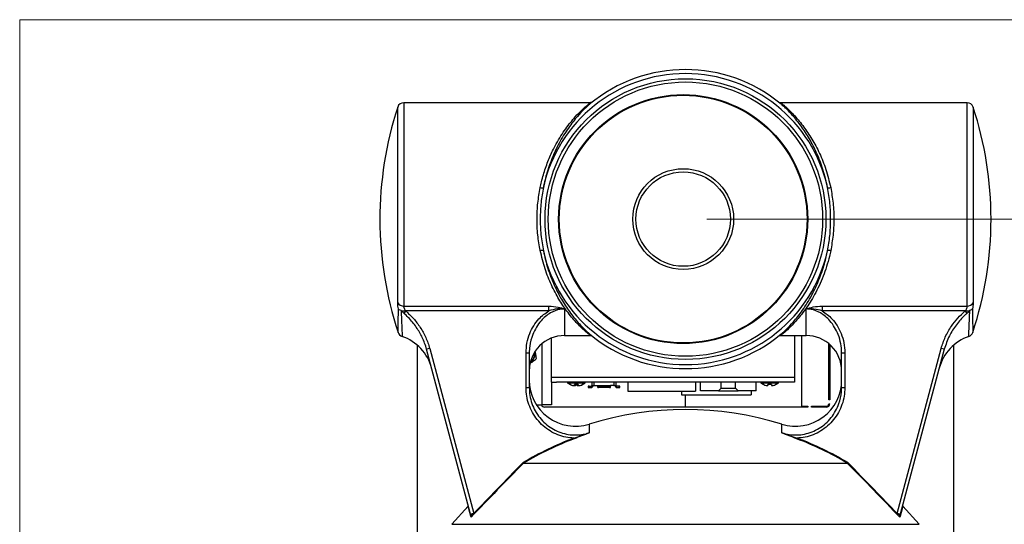
# Model space of a CAD drawing. Units: inches. Extents: x 0.3 to 10.8, y 0.4 to 8.2.
# Drawn here: x 0.3 to 2.6, y 7 to 8.2 of the extents above; entities that cross this region are included whole.
import ezdxf

# ---------------------------------------------------------------- set-up
doc = ezdxf.new("R2010")
doc.units = ezdxf.units.IN
doc.header["$MEASUREMENT"] = 0
doc.styles.add('SLDTEXTSTYLE0', font='TXT', dxfattribs={"width": 0.75})
doc.dimstyles.new('SLDDIMSTYLE0', dxfattribs={"dimtxt": 0.125, "dimasz": 0.13, "dimexe": 0, "dimexo": 0.0625, "dimgap": 0.03125, "dimtad": 0, "dimtih": 1, "dimtoh": 1, "dimdec": 6, "dimlfac": 4, "dimrnd": 1e-09, "dimzin": 12, "dimdsep": 46, "dimtxsty": 'SLDTEXTSTYLE0', "dimsah": 1, "dimcen": 0.09, "dimadec": 0, "dimazin": 3, "dimtfac": 1, "dimtdec": 3, "dimtofl": 0, "dimtmove": 0, "dimatfit": 3, "dimfxl": 1, "dimfrac": 2, "dimtolj": 1, "dimtzin": 12, "dimarcsym": 0})

# ---------------------------------------------------------------- blocks, each defined once
blk = doc.blocks.new('_D')
at = {"color": 7, "linetype": 'Continuous', "lineweight": 0}
for p, q in [((1.9304, 7.7274), (3.5502, 7.7274)), ((3.4252, 7.7274), (3.4252, 7.3081)), ((3.3811, 7.1575), (3.51, 7.1575)), ((3.4252, 6.3188), (3.4252, 6.9812)), ((2.4629, 6.3188), (3.5502, 6.3188))]:
    blk.add_line(p, q, dxfattribs=at)
at = {"color": 7, "linetype": 'Continuous', "lineweight": 18}
for points in [[(3.4252, 7.7274), (3.4052, 7.5974), (3.4452, 7.5974)], [(3.4252, 6.3188), (3.4452, 6.4488), (3.4052, 6.4488)]]:
    blk.add_solid(points, dxfattribs=at)
at = {"color": 7, "linetype": 'Continuous', "lineweight": 18, "char_height": 0.125, "attachment_point": 1, "style": 'SLDTEXTSTYLE0'}
for s, insert in [('5', (3.3994, 7.3076)), ('5', (3.2704, 7.2163)), ('"', (3.5284, 7.2163)), ('8', (3.3994, 7.1423))]:
    blk.add_mtext(s, dxfattribs=dict(at, insert=insert))

msp = doc.modelspace()

# ---------------------------------------------------------------- linework, layer by layer
at = {"color": 7, "linetype": 'Continuous', "lineweight": 18}
for q in [(10.629927, 8.19207317), (0.329927, 0.39207317)]:
    msp.add_line((0.329927, 8.19207317), q, dxfattribs=at)
at = {"color": 8, "linetype": 'Continuous', "lineweight": 25}
for p, q in [((1.21032693, 7.53248747), (1.21032693, 7.9883408)), ((1.22458504, 7.9986818), (1.22458504, 7.52476094)), ((2.53626821, 7.52476094), (2.53626821, 7.9986818)), ((2.55052633, 7.9883408), (2.55052633, 7.53248747)), ((1.54640398, 7.29444893), (1.54640398, 7.43714038)), ((1.62295381, 7.34190446), (1.62283247, 7.33939399)), ((1.62414297, 7.33969248), (1.62432098, 7.34190446)), ((1.62446772, 7.34190446), (1.62429576, 7.33976758)), ((1.63320075, 7.33953689), (1.63321239, 7.33939399)), ((1.63491997, 7.33969248), (1.63491217, 7.33989502)), ((1.6352157, 7.33998055), (1.6352239, 7.33976758)), ((1.66816579, 7.33992826), (1.66816579, 7.34715267)), ((1.71344138, 7.34715267), (1.71344138, 7.33992826)), ((2.05678533, 7.34543503), (2.0566377, 7.34543503)), ((1.65605442, 7.24965561), (1.65605441, 7.22947264)), ((2.10479883, 7.22947264), (2.10479883, 7.24965561)), ((1.33598564, 7.01631313), (1.88042663, 7.01631313)), ((1.88042663, 7.01631313), (2.42486762, 7.01631313))]:
    msp.add_line(p, q, dxfattribs=at)
at = {"color": 7, "linetype": 'Continuous', "lineweight": 25}
for p, q in [((1.65961188, 7.9986818), (1.22458504, 7.9986818)), ((2.53626821, 7.9986818), (2.10139394, 7.9986818)), ((1.22458504, 7.52476094), (1.56188213, 7.52476094)), ((1.56188213, 7.51355333), (1.56188213, 7.52476094)), ((2.19897113, 7.52476094), (2.53626821, 7.52476094)), ((2.19897113, 7.52476094), (2.19897113, 7.51355333)), ((1.21867204, 7.5142566), (1.21828735, 7.51436895)), ((1.21828735, 7.51436895), (1.21867908, 7.50438281)), ((1.22457679, 7.50857137), (1.21867204, 7.5142566)), ((1.22888058, 7.51355333), (1.22457679, 7.50857137)), ((1.22798665, 7.51407139), (1.22888058, 7.51355333)), ((1.56188213, 7.51355333), (1.22888058, 7.51355333)), ((2.53197268, 7.51355333), (2.19897113, 7.51355333)), ((2.53197268, 7.51355333), (2.5328666, 7.51407139)), ((2.53627647, 7.50857137), (2.53197268, 7.51355333)), ((2.54218122, 7.5142566), (2.53627647, 7.50857137)), ((2.5425659, 7.51436895), (2.54218122, 7.5142566)), ((2.54889343, 7.51857605), (2.54893273, 7.51526448)), ((1.59912266, 7.4561818), (1.65945931, 7.4561818)), ((2.10124037, 7.4561818), (2.16173059, 7.4561818)), ((2.13450634, 7.4561818), (2.13450634, 7.35915267)), ((2.15080163, 7.4561818), (2.15080163, 7.29147206)), ((1.25542663, 7.43410128), (1.25542663, 6.96699872)), ((1.56840398, 7.35915267), (1.56840398, 7.4502495)), ((2.21430163, 7.30603456), (2.21430163, 7.43726275)), ((2.21630163, 7.43555467), (2.21630163, 7.30603456)), ((2.50542663, 6.96699872), (2.50542663, 7.43410128)), ((1.28484692, 7.42614169), (1.27760016, 7.42420922)), ((1.38010217, 7.03982667), (1.27760016, 7.42420922)), ((1.28484692, 7.42614169), (1.38734893, 7.04175914)), ((1.50912265, 7.33504585), (1.50912266, 7.41598518)), ((1.50912266, 7.41598518), (1.51662266, 7.41598518)), ((1.51662266, 7.41598518), (1.51662265, 7.33504585)), ((1.5312768, 7.41709703), (1.53054585, 7.41714031)), ((2.24423059, 7.41598518), (2.25173059, 7.41598518)), ((2.24423059, 7.33504585), (2.24423059, 7.41598518)), ((2.25173059, 7.41598518), (2.25173059, 7.33504585)), ((2.37350432, 7.04175914), (2.47600633, 7.42614169)), ((2.4832531, 7.42420922), (2.38075109, 7.03982667)), ((2.4832531, 7.42420922), (2.47600633, 7.42614169)), ((1.52141508, 7.39314694), (1.52086558, 7.3936309)), ((1.56840398, 7.35915267), (2.13450634, 7.35915267)), ((1.56840398, 7.34715267), (1.56840398, 7.35915267)), ((1.56840398, 7.34715267), (1.58040398, 7.34715267)), ((1.56840398, 7.34715267), (1.56840398, 7.29444893)), ((2.12250634, 7.34715267), (1.58040398, 7.34715267)), ((1.64627262, 7.34543503), (1.6066377, 7.34543503)), ((1.61265907, 7.34190446), (1.61208765, 7.34190446)), ((1.61768642, 7.33976758), (1.61799035, 7.33969248)), ((1.61847355, 7.33976758), (1.61880549, 7.33969248)), ((1.62208901, 7.33969248), (1.62216047, 7.33976758)), ((1.62223049, 7.33976758), (1.62215611, 7.33969248)), ((1.62216047, 7.33976758), (1.62234758, 7.34190446)), ((1.6304673, 7.34190446), (1.62232185, 7.34190446)), ((1.62429576, 7.33976758), (1.62414297, 7.33969248)), ((1.62861456, 7.33976758), (1.62876735, 7.33969248)), ((1.63067982, 7.33976758), (1.63075421, 7.33969248)), ((1.63406672, 7.33969248), (1.63439931, 7.33976758)), ((1.63443677, 7.33976758), (1.63410482, 7.33969248)), ((1.6352239, 7.33976758), (1.63491997, 7.33969248)), ((1.64082267, 7.34190446), (1.64021543, 7.34190446)), ((1.65389413, 7.33795976), (1.65389413, 7.335007)), ((1.65404398, 7.33795976), (1.65389413, 7.33795976)), ((1.6544707, 7.33795976), (1.65404398, 7.33795976)), ((1.65510932, 7.33795976), (1.6544707, 7.33795976)), ((1.65586264, 7.33795976), (1.65510932, 7.33795976)), ((1.65586264, 7.335007), (1.65586264, 7.33795976)), ((1.65586264, 7.33795976), (1.66029177, 7.33795976)), ((1.66226028, 7.34715267), (1.66226028, 7.33992826)), ((1.66226028, 7.33992826), (1.66270981, 7.33992826)), ((1.66270981, 7.33992826), (1.66816579, 7.33992826)), ((1.66816579, 7.33992826), (1.6760398, 7.33992826)), ((1.6760398, 7.33992826), (1.70556736, 7.33992826)), ((1.6760398, 7.33917495), (1.6760398, 7.33992826)), ((1.6760398, 7.33795976), (1.6760398, 7.33917495)), ((1.6760398, 7.335007), (1.6760398, 7.33795976)), ((1.67800831, 7.33795976), (1.6760398, 7.33795976)), ((1.67800831, 7.335007), (1.67800831, 7.33795976)), ((1.67800831, 7.33795976), (1.70359886, 7.33795976)), ((1.70359886, 7.33795976), (1.70359886, 7.335007)), ((1.70556736, 7.33795976), (1.70359886, 7.33795976)), ((1.70556736, 7.33992826), (1.70556736, 7.33917495)), ((1.71344138, 7.33992826), (1.70556736, 7.33992826)), ((1.70556736, 7.33917495), (1.70556736, 7.33795976)), ((1.70556736, 7.335007), (1.70556736, 7.33795976)), ((1.71344138, 7.33992826), (1.71889736, 7.33992826)), ((1.71889736, 7.33992826), (1.71934689, 7.33992826)), ((1.71934689, 7.33992826), (1.71934689, 7.34715267)), ((1.72574453, 7.33795976), (1.72131539, 7.33795976)), ((1.72574453, 7.335007), (1.72574453, 7.33795976)), ((1.72649784, 7.33795976), (1.72574453, 7.33795976)), ((1.72756319, 7.33795976), (1.72649784, 7.33795976)), ((1.72771303, 7.33795976), (1.72756319, 7.33795976)), ((1.72771303, 7.335007), (1.72771303, 7.33795976)), ((1.74595516, 7.34715267), (1.74595516, 7.32640267)), ((1.90345516, 7.34715267), (1.90345516, 7.32640267)), ((1.91519532, 7.32762511), (1.91519532, 7.34715267)), ((1.96322681, 7.33372747), (1.96322681, 7.34715267)), ((1.9971835, 7.33372747), (1.9971835, 7.34715267)), ((2.045215, 7.32762511), (2.045215, 7.34715267)), ((2.09642026, 7.34543503), (2.05678533, 7.34543503)), ((2.06223529, 7.34190446), (2.06208765, 7.34190446)), ((2.06280671, 7.34190446), (2.06223529, 7.34190446)), ((2.06862119, 7.33976758), (2.06895313, 7.33969248)), ((2.07223665, 7.33969248), (2.07230811, 7.33976758)), ((2.07237813, 7.33976758), (2.07230375, 7.33969248)), ((2.07230811, 7.33976758), (2.07249522, 7.34190446)), ((2.08061494, 7.34190446), (2.07246949, 7.34190446)), ((2.08082746, 7.33976758), (2.08090184, 7.33969248)), ((2.08421436, 7.33969248), (2.08454694, 7.33976758)), ((2.0845844, 7.33976758), (2.08425246, 7.33969248)), ((2.0909703, 7.34190446), (2.09036307, 7.34190446)), ((2.13450634, 7.34715267), (2.12250634, 7.34715267)), ((2.13450634, 7.35915267), (2.13450634, 7.34715267)), ((1.50912265, 7.33504585), (1.51662265, 7.33504585)), ((1.65389413, 7.335007), (1.65586264, 7.335007)), ((1.65586264, 7.335007), (1.66029177, 7.335007)), ((1.6760398, 7.335007), (1.67800831, 7.335007)), ((1.70359886, 7.335007), (1.67800831, 7.335007)), ((1.70359886, 7.335007), (1.70556736, 7.335007)), ((1.72131539, 7.335007), (1.72574453, 7.335007)), ((1.72574453, 7.335007), (1.72771303, 7.335007)), ((1.74595516, 7.32640267), (1.90345516, 7.32640267)), ((1.87120516, 7.32640267), (1.87120516, 7.31765267)), ((1.87120516, 7.31765267), (2.03370516, 7.31765267)), ((1.88042663, 7.28947206), (1.88042663, 7.31765267)), ((1.95712445, 7.32762511), (1.91519532, 7.32762511)), ((1.95712445, 7.32762511), (1.96322681, 7.33372747)), ((1.95712445, 7.32762511), (2.00328587, 7.32762511)), ((1.96322681, 7.33372747), (1.9971835, 7.33372747)), ((2.00328587, 7.32762511), (1.9971835, 7.33372747)), ((2.045215, 7.32762511), (2.00328587, 7.32762511)), ((2.03370516, 7.32762511), (2.03370516, 7.31765267)), ((2.24423059, 7.33504585), (2.25173059, 7.33504585)), ((1.53351865, 7.29444893), (1.54640398, 7.29444893)), ((1.56840398, 7.29444893), (1.54640398, 7.29444893)), ((2.21630163, 7.30603456), (2.21430163, 7.30603456)), ((2.21430163, 7.29728456), (2.21630163, 7.29728456)), ((2.16544802, 7.28947206), (1.55236413, 7.28947206)), ((2.15080163, 7.29147206), (2.16544802, 7.29147206)), ((2.16544802, 7.29147206), (2.16544802, 7.28947206)), ((2.17419802, 7.29147206), (2.20848913, 7.29147206)), ((2.17419802, 7.28947206), (2.17419802, 7.29147206)), ((2.20848913, 7.28947206), (2.17419802, 7.28947206)), ((1.62081366, 7.21721948), (1.62141373, 7.2156273)), ((2.13943951, 7.21562731), (2.14003959, 7.21721948)), ((1.50355668, 7.15874872), (1.50350847, 7.15876724)), ((1.50355668, 7.15874872), (2.25729657, 7.15874872)), ((2.25734478, 7.15876724), (2.25729657, 7.15874872)), ((1.37415489, 7.05870439), (1.33598564, 7.01631313)), ((1.38734893, 7.04175914), (1.38010217, 7.03982667)), ((1.38088578, 7.03688814), (1.38010217, 7.03982667)), ((1.38734893, 7.04175914), (1.38661054, 7.04027628)), ((2.37424271, 7.04027628), (2.37350432, 7.04175914)), ((2.38075109, 7.03982667), (2.37350432, 7.04175914)), ((2.38075109, 7.03982667), (2.37996748, 7.03688814)), ((2.42486762, 7.01631313), (2.3868242, 7.05856463))]:
    msp.add_line(p, q, dxfattribs=at)
for centre, radius in [((1.88042663, 7.7274318), 0.3270099), ((1.88042663, 7.7274318), 0.31953844), ((1.87513609, 7.7274318), 0.29005619), ((1.87513609, 7.7274318), 0.28849685), ((1.87513609, 7.7274318), 0.11743297), ((1.87513609, 7.7274318), 0.1100338)]:
    msp.add_circle(centre, radius, dxfattribs=at)
for centre, radius, start, end in [((1.88042663, 7.7274318), 0.34841596, 50.17267929, 129.82050793), ((1.88042663, 7.7274318), 0.3390787, 12.5655164, 167.4344836), ((2.00879776, 7.7274318), 0.84001736, 161.90463568, 198.30818126), ((1.22458504, 7.9836818), 0.015, 90, 161.90463568), ((2.53626821, 7.9836818), 0.015, 18.09536432, 90), ((1.7520555, 7.7274318), 0.84001736, 0, 18.09536432), ((1.54533503, 7.80983322), 0.00957188, 250.73612338, 295.59125876), ((2.21551822, 7.80983322), 0.00957188, 244.40874124, 289.26387662), ((1.7520555, 7.7274318), 0.84001736, 341.69115523, 0), ((1.54533503, 7.64503039), 0.00957188, 64.40874124, 109.26387662), ((1.88042663, 7.7274318), 0.3390787, 192.5655164, 347.4344836), ((2.21551822, 7.64503039), 0.00957188, 70.73612338, 115.59125876), ((1.22359496, 7.53995273), 0.01522402, 209.36430827, 273.7288092), ((2.53725829, 7.53995273), 0.01522402, 266.2711908, 330.63569173), ((1.22555481, 7.4682328), 0.015, 198.16545768, 250.71424182), ((1.18547251, 7.35247629), 0.10749985, 14.93889018, 70.91453483), ((1.59912266, 7.3736818), 0.0825, 89.99999926, 179.9999969), ((1.88042663, 7.7274318), 0.34841596, 230.17436537, 309.81901696), ((2.16173059, 7.3736818), 0.0825, 359.99999808, 89.99999955), ((2.57538075, 7.35247629), 0.10749985, 109.03834113, 165.0611098), ((2.53529845, 7.4682328), 0.015, 289.57379366, 341.80690962), ((1.49155163, 7.41944893), 0.0390625, 313.61446899, 0.28994469), ((1.49155163, 7.41944893), 0.03979473, 318.62827399, 356.61180459), ((1.62412265, 7.35230361), 0.1075, 179.9999969, 287.27988359), ((1.60841537, 7.34764345), 0.002835, 189.96899125, 231.16769707), ((1.62645516, 7.37005507), 0.03160516, 231.16802794, 242.96091846), ((1.62645526, 7.37005471), 0.03160482, 231.16775197, 242.96068898), ((1.6253443, 7.3681724), 0.02941899, 243.23874218, 254.91189122), ((1.62642439, 7.37038093), 0.03162899, 244.20122247, 255.44092392), ((1.62227361, 7.35916208), 0.01993518, 257.59272158, 262.57647619), ((1.62374552, 7.36569302), 0.02646567, 259.24218856, 263.56696174), ((1.61975731, 7.34491844), 0.00572253, 285.11938744, 294.04533452), ((1.91395698, 7.31880504), 0.29254851, 175.47125217, 175.89095465), ((1.62073338, 7.35163589), 0.01242056, 279.72976263, 285.9329524), ((1.61694, 7.34702028), 0.01032999, 315.40418832, 330.314497), ((1.63597031, 7.34702028), 0.01032999, 209.685503, 224.59581168), ((1.63217694, 7.35163589), 0.01242056, 254.0670476, 260.27023737), ((1.92352482, 7.36997107), 0.29439844, 185.47062747, 185.88855999), ((1.63312416, 7.3451147), 0.00591753, 246.39070426, 255.18131023), ((1.6291082, 7.36588979), 0.02666244, 276.40922976, 280.71792415), ((1.63063671, 7.35916208), 0.01993518, 277.42352381, 282.40727842), ((1.62644386, 7.37040407), 0.03165255, 284.55662424, 295.79074142), ((1.62756602, 7.3681724), 0.02941899, 285.08810878, 296.76125782), ((1.62645506, 7.37005471), 0.03160482, 297.03931102, 308.83224803), ((1.62645516, 7.37005507), 0.03160516, 297.03908154, 308.83197206), ((1.64449495, 7.34764345), 0.002835, 308.83230293, 350.03100875), ((1.66029177, 7.33992826), 0.0019685, 270, 314.99999998), ((1.66029177, 7.33992826), 0.0019685, 314.99999998, 0), ((1.66029177, 7.33992826), 0.00492126, 292.50000003, 0), ((1.72131539, 7.33992826), 0.00492126, 180, 247.49999997), ((1.72131539, 7.33992826), 0.0019685, 180, 225.00000002), ((1.72131539, 7.33992826), 0.0019685, 225.00000002, 270), ((2.05841537, 7.34764345), 0.002835, 189.96899125, 231.16769707), ((2.058563, 7.34764345), 0.002835, 189.96899125, 231.16769707), ((2.07645526, 7.37005471), 0.03160482, 231.16775197, 242.96068898), ((2.07660289, 7.37005471), 0.03160482, 231.16775197, 242.96068898), ((2.07642439, 7.37038093), 0.03162899, 244.20122247, 255.44092392), ((2.07657202, 7.37038093), 0.03162899, 244.20122247, 255.44092392), ((2.07389316, 7.36569302), 0.02646567, 259.24218856, 263.56696174), ((2.06990495, 7.34491844), 0.00572253, 285.11938744, 294.04533452), ((2.36410462, 7.31880504), 0.29254851, 175.47125217, 175.89095465), ((2.37352482, 7.36997107), 0.29439844, 185.47062747, 185.88855999), ((2.37367246, 7.36997107), 0.29439844, 185.47062747, 185.88855999), ((2.0832718, 7.3451147), 0.00591753, 246.39070426, 255.18131024), ((2.07925584, 7.36588979), 0.02666244, 276.40922976, 280.71792415), ((2.0765915, 7.37040407), 0.03165255, 284.55662424, 295.79074142), ((2.0766027, 7.37005471), 0.03160482, 297.03931102, 308.83224803), ((2.09464259, 7.34764345), 0.002835, 308.83230293, 350.03100875), ((2.13673059, 7.35230361), 0.1075, 252.72011704, 359.99999808), ((1.66029177, 7.33992826), 0.00492126, 270, 292.50000003), ((1.72131539, 7.33992826), 0.00492126, 247.49999997, 270), ((1.55236413, 7.29728456), 0.0078125, 201.28213016, 270), ((2.20848913, 7.29728456), 0.0078125, 270, 0), ((2.20848913, 7.29728456), 0.0058125, 270, 0), ((1.88042663, 6.52838755), 0.75536117, 72.72011704, 107.27988359), ((1.88042663, 6.52838755), 0.73613064, 110.65085918, 120.89236335), ((1.88042663, 6.52838755), 0.73442914, 110.65085918, 120.87366304), ((1.88042663, 6.52838755), 0.73442914, 59.12633696, 69.34914163), ((1.88042663, 6.52838755), 0.73613064, 59.10763665, 69.34914163), ((1.37292512, 7.05994884), 0.00174999, 316.35862557, 7.04657929), ((1.38732942, 7.03253113), 0.00777844, 95.30283512, 145.93454024), ((2.37352383, 7.03253113), 0.00777844, 34.06545976, 84.69716488), ((2.38792576, 7.05993997), 0.00174998, 186.10411124, 231.01020826)]:
    msp.add_arc(centre, radius, start, end, dxfattribs=at)
at = {"color": 8, "linetype": 'Continuous', "lineweight": 25}
for points, knots in [([(1.54217708, 7.80079728), (1.5431408, 7.80527717), (1.54653388, 7.82105009), (1.55425486, 7.84685594), (1.56601843, 7.87666268), (1.58170363, 7.9081341), (1.60153734, 7.9390029), (1.62243347, 7.96474473), (1.64006942, 7.98273919), (1.65185954, 7.99309185), (1.65851664, 7.99815638), (1.65930433, 7.9982405), (1.65963257, 7.99827556)], [0, 0, 0, 0, 0.0384060202, 0.1352209853, 0.232554463, 0.3295319708, 0.4750360604, 0.6205535745, 0.7350893721, 0.8494384837, 0.9372590089, 1, 1, 1, 1]), ([(2.10137941, 7.99812362), (2.10141757, 7.99826021), (2.10153796, 7.99869111), (2.10681166, 7.99481081), (2.11751296, 7.98577544), (2.13468365, 7.96896097), (2.15537019, 7.94419113), (2.17536309, 7.91453423), (2.19285831, 7.88154683), (2.20831953, 7.84374319), (2.21518872, 7.8152587), (2.21867617, 7.80079728)], [0, 0, 0, 0, 0.0419741561, 0.1324170917, 0.2254221076, 0.3638823731, 0.5068708448, 0.6285606567, 0.7528378198, 0.8745170114, 1, 1, 1, 1]), ([(1.65947384, 7.45673999), (1.65943568, 7.4566034), (1.6593153, 7.45617249), (1.6540416, 7.46005279), (1.6433403, 7.46908816), (1.62616961, 7.48590264), (1.60548306, 7.51067247), (1.58549017, 7.54032938), (1.56799495, 7.57331678), (1.55253372, 7.61112042), (1.54566453, 7.6396049), (1.54217708, 7.65406633)], [0, 0, 0, 0, 0.0419741561, 0.1324170917, 0.2254221076, 0.3638823731, 0.5068708448, 0.6285606567, 0.7528378198, 0.8745170114, 1, 1, 1, 1]), ([(2.21867617, 7.65406633), (2.21771279, 7.64958605), (2.21496112, 7.63678918), (2.20921664, 7.61652333), (2.20110385, 7.59353367), (2.19171124, 7.57178762), (2.17808022, 7.54513075), (2.15946897, 7.51598955), (2.1385863, 7.49032305), (2.12085288, 7.47216925), (2.10909853, 7.46185664), (2.10231321, 7.4566974), (2.10154603, 7.45662253), (2.10121978, 7.45659069)], [0, 0, 0, 0, 0.038400721, 0.1096828419, 0.1809803193, 0.2552866911, 0.3296067971, 0.4730316846, 0.620589642, 0.7336057769, 0.8494442577, 0.9359745477, 1, 1, 1, 1]), ([(1.21131477, 7.46355876), (1.21132429, 7.46437335), (1.21134275, 7.46595275), (1.21149247, 7.47876548), (1.21169618, 7.4962641), (1.211881, 7.51190521), (1.21195982, 7.51857605)], [0, 0, 0, 0, 0.275930361, 0.5349977384, 0.8016795237, 1, 1, 1, 1]), ([(1.21867908, 7.50438281), (1.21894938, 7.49749657), (1.21948999, 7.48372361), (1.22011637, 7.46771792), (1.22051493, 7.457468), (1.22069248, 7.45287841), (1.2206422, 7.45417614), (1.2206399, 7.45423567)], [0, 0, 0, 0, 0.2239705688, 0.4479567445, 0.7174930975, 0.9870412061, 1, 1, 1, 1]), ([(1.59912266, 7.51811538), (1.59912266, 7.50944196), (1.59912266, 7.4918631), (1.59912266, 7.47279264), (1.59912266, 7.46058834), (1.59912266, 7.45535519), (1.59912266, 7.45653672), (1.59912266, 7.45670119)], [0, 0, 0, 0, 0.2321155483, 0.4704403513, 0.7116531442, 0.9598611244, 1, 1, 1, 1]), ([(2.16173059, 7.45670119), (2.16173059, 7.45699569), (2.16173059, 7.45765372), (2.16173059, 7.46784948), (2.16173059, 7.48536824), (2.16173059, 7.50366345), (2.16173059, 7.51572306), (2.16173059, 7.51811538)], [0, 0, 0, 0, 0.2010486139, 0.4492253593, 0.6904077977, 0.9385845431, 1, 1, 1, 1]), ([(2.54022649, 7.45457463), (2.54023766, 7.45486359), (2.54026255, 7.45550738), (2.54066359, 7.46583891), (2.54135998, 7.4836555), (2.54206568, 7.50161013), (2.54250778, 7.51288658), (2.5425659, 7.51436895)], [0, 0, 0, 0, 0.2065703521, 0.46022111, 0.7071672731, 0.9615050211, 1, 1, 1, 1]), ([(2.54893273, 7.51526448), (2.54899912, 7.50963653), (2.54916597, 7.49549306), (2.54936219, 7.4786467), (2.54951093, 7.46591578), (2.54952925, 7.46434851), (2.54953849, 7.46355786)], [0, 0, 0, 0, 0.1767930563, 0.4442945569, 0.7196549738, 1, 1, 1, 1])]:
    msp.add_open_spline(points, degree=3, knots=knots, dxfattribs=at)
at = {"color": 7, "linetype": 'Continuous', "lineweight": 25}
for points, knots in [([(1.65733079, 7.99502672), (1.65718186, 7.99491168), (1.65453913, 7.99287028), (1.64488708, 7.98401315), (1.6282346, 7.96651778), (1.60752734, 7.94042736), (1.58711645, 7.90763696), (1.56966043, 7.8709529), (1.55884389, 7.83992911), (1.55256778, 7.81605553), (1.55040943, 7.8057067), (1.54946959, 7.80120035)], [0, 0, 0, 0, 0.0079235572, 0.1406021119, 0.2769343519, 0.4444436753, 0.6167501968, 0.755342571, 0.8975150351, 0.9553734586, 1, 1, 1, 1]), ([(1.66154235, 7.99887495), (1.66141747, 7.99882227), (1.66113424, 7.9987028), (1.66016377, 7.9987391), (1.65962119, 7.99875939)], [0, 0, 0, 0, 0.44091352816, 1, 1, 1, 1]), ([(2.10135295, 7.99874723), (2.1009229, 7.9987212), (2.10000727, 7.99866578), (2.09956043, 7.99878795), (2.09932346, 7.99885274)], [0, 0, 0, 0, 0.4696792696, 1, 1, 1, 1]), ([(2.21138367, 7.80120035), (2.20809732, 7.81529954), (2.20141342, 7.84397498), (2.18644907, 7.88182663), (2.16919165, 7.91542421), (2.14985794, 7.9450146), (2.13301685, 7.96583429), (2.12010723, 7.97967444), (2.11069626, 7.98888398), (2.10603684, 7.99285828), (2.10355536, 7.99497488)], [0, 0, 0, 0, 0.1413719257, 0.2875273581, 0.42936248, 0.5743803332, 0.7369852872, 0.8207814748, 0.904553053, 1, 1, 1, 1]), ([(1.54217708, 7.65406633), (1.54008215, 7.6660811), (1.53583117, 7.69046121), (1.53422127, 7.72802795), (1.53599609, 7.76541811), (1.54009806, 7.78889723), (1.54217708, 7.80079728)], [0, 0, 0, 0, 0.2510240308, 0.5093723915, 0.7513326026, 1, 1, 1, 1]), ([(1.54946959, 7.80120035), (1.54748866, 7.78956248), (1.54347293, 7.76597025), (1.54170985, 7.72873773), (1.5432416, 7.69063027), (1.54737307, 7.66610742), (1.54946959, 7.65366325)], [0, 0, 0, 0, 0.24202351242, 0.49062855843, 0.74151856027, 1, 1, 1, 1]), ([(2.21138367, 7.65366325), (2.2133646, 7.66530113), (2.21738032, 7.68889336), (2.2191434, 7.72612587), (2.21761165, 7.76423333), (2.21348019, 7.78875619), (2.21138367, 7.80120035)], [0, 0, 0, 0, 0.24202351242, 0.49062855843, 0.74151856027, 1, 1, 1, 1]), ([(2.21867617, 7.80079728), (2.2207711, 7.7887825), (2.22502209, 7.76440239), (2.22663198, 7.72683566), (2.22485716, 7.68944549), (2.22075519, 7.66596637), (2.21867617, 7.65406633)], [0, 0, 0, 0, 0.2510240308, 0.5093723915, 0.7513326026, 1, 1, 1, 1]), ([(1.54946959, 7.65366325), (1.55275594, 7.63956406), (1.55943984, 7.61088862), (1.57440418, 7.57303698), (1.5916616, 7.5394394), (1.61099531, 7.509849), (1.6278364, 7.48902932), (1.64074603, 7.47518917), (1.65015712, 7.4659795), (1.65481664, 7.46200513), (1.65729822, 7.45988844)], [0, 0, 0, 0, 0.1413713728, 0.2875262336, 0.4293608007, 0.5743780867, 0.7369824047, 0.8207782647, 0.9045495152, 1, 1, 1, 1]), ([(2.10352079, 7.45983559), (2.10367026, 7.45995104), (2.10631339, 7.4619927), (2.11596605, 7.47085032), (2.1326187, 7.48834588), (2.1533259, 7.51443624), (2.17373681, 7.54722665), (2.19119283, 7.58391071), (2.20200936, 7.6149345), (2.20828548, 7.63880808), (2.21044383, 7.64915691), (2.21138367, 7.65366325)], [0, 0, 0, 0, 0.0079525361, 0.1406272152, 0.276955473, 0.4444599033, 0.6167613917, 0.7553497176, 0.8975180287, 0.9553747621, 1, 1, 1, 1]), ([(1.21195982, 7.51857605), (1.21156071, 7.52074878), (1.21060118, 7.52597236), (1.21042805, 7.5300853), (1.21032693, 7.53248747)], [0, 0, 0, 0, 0.41594729457, 1, 1, 1, 1]), ([(1.22798665, 7.51407139), (1.22756147, 7.51491256), (1.22638707, 7.51723595), (1.22493481, 7.52114031), (1.2247003, 7.5235678), (1.22458504, 7.52476094)], [0, 0, 0, 0, 0.2239448648, 0.6185612618, 1, 1, 1, 1]), ([(1.56188213, 7.52476094), (1.56949085, 7.52429688), (1.58247299, 7.52350511), (1.59437867, 7.51983272), (1.59907543, 7.51813248), (1.59912266, 7.51811538)], [0, 0, 0, 0, 0.5836384262, 0.995813569, 1, 1, 1, 1]), ([(2.16173059, 7.51811538), (2.16177782, 7.51813248), (2.16689032, 7.51998324), (2.17886824, 7.52360658), (2.19184475, 7.52435172), (2.19897113, 7.52476094)], [0, 0, 0, 0, 0.0041855489, 0.453123125, 1, 1, 1, 1]), ([(2.53626821, 7.52476094), (2.53615295, 7.5235678), (2.53591845, 7.52114031), (2.53446619, 7.51723595), (2.53329178, 7.51491256), (2.5328666, 7.51407139)], [0, 0, 0, 0, 0.3814387382, 0.7760551352, 1, 1, 1, 1]), ([(2.55052633, 7.53248747), (2.55042521, 7.5300853), (2.55025208, 7.52597236), (2.54929255, 7.52074878), (2.54889343, 7.51857605)], [0, 0, 0, 0, 0.5840527054, 1, 1, 1, 1]), ([(1.21828735, 7.51436895), (1.21673028, 7.5149389), (1.21417078, 7.51587576), (1.21256635, 7.51760805), (1.21204776, 7.51842415), (1.21196987, 7.51855868), (1.21195982, 7.51857605)], [0, 0, 0, 0, 0.5655321981, 0.9296195592, 0.9909144805, 1, 1, 1, 1]), ([(1.21867204, 7.5142566), (1.21997472, 7.51399377), (1.22260275, 7.51346353), (1.22587482, 7.51381736), (1.22766478, 7.51403132), (1.22794756, 7.51406653), (1.22798665, 7.51407139)], [0, 0, 0, 0, 0.4528903268, 0.9136586579, 0.988062763, 1, 1, 1, 1]), ([(1.27760016, 7.42420922), (1.27616689, 7.42900754), (1.27207498, 7.44270648), (1.2615671, 7.46422945), (1.24541079, 7.48805631), (1.23158957, 7.50166594), (1.22457679, 7.50857137)], [0, 0, 0, 0, 0.1487191052, 0.4245851825, 0.7080386557, 1, 1, 1, 1]), ([(1.22888058, 7.51355333), (1.23506983, 7.50777256), (1.24756619, 7.49610094), (1.26322177, 7.47526756), (1.27652673, 7.45203429), (1.28205019, 7.43484518), (1.28484692, 7.42614169)], [0, 0, 0, 0, 0.2410094378, 0.4866084868, 0.7400508822, 1, 1, 1, 1]), ([(1.50912266, 7.41598518), (1.50954941, 7.42352866), (1.51041921, 7.43890376), (1.51694919, 7.46013952), (1.52657508, 7.47915292), (1.54033764, 7.49814548), (1.55390997, 7.50785193), (1.56188213, 7.51355333)], [0, 0, 0, 0, 0.1954645563, 0.3983952848, 0.5703565439, 0.7476349172, 1, 1, 1, 1]), ([(1.59912266, 7.51811538), (1.59539867, 7.51790687), (1.58388964, 7.51726246), (1.56387529, 7.50917443), (1.54574366, 7.49363918), (1.53268061, 7.47560394), (1.5230605, 7.45597877), (1.51745952, 7.43564553), (1.51684624, 7.42123781), (1.51662266, 7.41598518)], [0, 0, 0, 0, 0.0773623296, 0.2390893437, 0.4372445568, 0.5667624105, 0.7002684779, 0.8907268467, 1, 1, 1, 1]), ([(1.59912266, 7.51811538), (1.5990625, 7.51812161), (1.5935649, 7.51869074), (1.58086437, 7.51882363), (1.56870634, 7.51544803), (1.56188213, 7.51355333)], [0, 0, 0, 0, 0.0048302102, 0.4414185145, 1, 1, 1, 1]), ([(2.19897113, 7.51355333), (2.19261208, 7.51534399), (2.18047565, 7.5187615), (2.1677514, 7.51873869), (2.16179075, 7.51812161), (2.16173059, 7.51811538)], [0, 0, 0, 0, 0.5214328434, 0.9951701044, 1, 1, 1, 1]), ([(2.24423059, 7.41598518), (2.24383747, 7.42306907), (2.24303697, 7.43749365), (2.23703654, 7.4574318), (2.22827219, 7.47544033), (2.21525211, 7.49351588), (2.19697833, 7.50917442), (2.17696358, 7.51726246), (2.16545457, 7.51790687), (2.16173059, 7.51811538)], [0, 0, 0, 0, 0.14722898066, 0.29979475452, 0.42940289082, 0.56279402709, 0.76093173705, 0.92264446569, 1, 1, 1, 1]), ([(2.19897113, 7.51355333), (2.20694448, 7.50785307), (2.22034685, 7.49827152), (2.23416434, 7.47933635), (2.24371242, 7.4605957), (2.25037396, 7.43919391), (2.25127284, 7.42381614), (2.25173059, 7.41598518)], [0, 0, 0, 0, 0.2523648921, 0.4241991011, 0.6016060497, 0.7971222357, 1, 1, 1, 1]), ([(2.47600633, 7.42614169), (2.47890437, 7.43510771), (2.48478789, 7.4533103), (2.49859934, 7.47673674), (2.51432751, 7.49713335), (2.52605831, 7.50804963), (2.53197268, 7.51355333)], [0, 0, 0, 0, 0.2679204997, 0.5439257282, 0.7700591631, 1, 1, 1, 1]), ([(2.53627647, 7.50857137), (2.53462926, 7.50705343), (2.52560976, 7.49874169), (2.51073074, 7.48167328), (2.49360578, 7.4550665), (2.48678493, 7.43473623), (2.4832531, 7.42420922)], [0, 0, 0, 0, 0.06660853453, 0.36472426221, 0.67105430879, 1, 1, 1, 1]), ([(2.5328666, 7.51407139), (2.5329057, 7.51406653), (2.53343511, 7.51400063), (2.53545655, 7.51376658), (2.53869898, 7.51349581), (2.54109056, 7.51401832), (2.54218122, 7.5142566)], [0, 0, 0, 0, 0.0119281792, 0.1615259627, 0.6176241796, 1, 1, 1, 1]), ([(2.54889343, 7.51857605), (2.54888338, 7.51855868), (2.54877935, 7.51837903), (2.54813293, 7.51738922), (2.54639569, 7.5157066), (2.54387514, 7.51482624), (2.5425659, 7.51436895)], [0, 0, 0, 0, 0.0090785176, 0.0939183412, 0.5293586748, 1, 1, 1, 1]), ([(1.6595003, 7.45611638), (1.65993036, 7.45614241), (1.66084599, 7.45619782), (1.66129283, 7.45607566), (1.66152979, 7.45601087)], [0, 0, 0, 0, 0.4696792696, 1, 1, 1, 1]), ([(2.0993109, 7.45598866), (2.09943577, 7.45604134), (2.0997189, 7.45616078), (2.10068909, 7.4561245), (2.10123139, 7.45610422)], [0, 0, 0, 0, 0.44103109978, 1, 1, 1, 1]), ([(1.53325974, 7.40227515), (1.5330058, 7.40417323), (1.53237098, 7.40891832), (1.53168712, 7.41403005), (1.5312768, 7.41709703)], [0, 0, 0, 0, 0.40000941646, 1, 1, 1, 1]), ([(1.52141508, 7.39314694), (1.5225104, 7.39399105), (1.52661747, 7.39715622), (1.5304496, 7.40010949), (1.53325974, 7.40227515)], [0, 0, 0, 0, 0.2666903716, 1, 1, 1, 1]), ([(1.61969793, 7.33939399), (1.61978247, 7.33938504), (1.6199516, 7.33936714), (1.62000949, 7.33938504), (1.62003844, 7.33939399)], [0, 0, 0, 0, 0.4998393691, 1, 1, 1, 1]), ([(1.62078026, 7.33939399), (1.62088147, 7.33938504), (1.62108396, 7.33936714), (1.62119459, 7.33938504), (1.62124992, 7.33939399)], [0, 0, 0, 0, 0.4998393691, 1, 1, 1, 1]), ([(1.62129963, 7.33939399), (1.6212434, 7.33938504), (1.62113099, 7.33936714), (1.62092752, 7.33938504), (1.62082581, 7.33939399)], [0, 0, 0, 0, 0.5001606309, 1, 1, 1, 1]), ([(1.62283247, 7.33939399), (1.62275333, 7.33938504), (1.6225951, 7.33936714), (1.62237085, 7.33938504), (1.62225876, 7.33939399)], [0, 0, 0, 0, 0.5001606309, 1, 1, 1, 1]), ([(1.63007785, 7.33939399), (1.63015693, 7.33938504), (1.63031515, 7.33936714), (1.6305394, 7.33938504), (1.63065156, 7.33939399)], [0, 0, 0, 0, 0.4998393691, 1, 1, 1, 1]), ([(1.63161069, 7.33939399), (1.63166687, 7.33938504), (1.63177927, 7.33936714), (1.63198274, 7.33938504), (1.6320845, 7.33939399)], [0, 0, 0, 0, 0.4998393691, 1, 1, 1, 1]), ([(1.63213006, 7.33939399), (1.63202878, 7.33938504), (1.63182629, 7.33936714), (1.63171568, 7.33938504), (1.63166039, 7.33939399)], [0, 0, 0, 0, 0.5001610624, 1, 1, 1, 1]), ([(1.63321239, 7.33939399), (1.6331278, 7.33938504), (1.63295868, 7.33936714), (1.6329008, 7.33938504), (1.63287188, 7.33939399)], [0, 0, 0, 0, 0.5001610624, 1, 1, 1, 1]), ([(2.07092789, 7.33939399), (2.07102911, 7.33938504), (2.0712316, 7.33936714), (2.07134223, 7.33938504), (2.07139756, 7.33939399)], [0, 0, 0, 0, 0.4998393691, 1, 1, 1, 1]), ([(2.07144726, 7.33939399), (2.07139104, 7.33938504), (2.07127863, 7.33936714), (2.07107515, 7.33938504), (2.07097345, 7.33939399)], [0, 0, 0, 0, 0.5001606309, 1, 1, 1, 1]), ([(2.08175833, 7.33939399), (2.08181451, 7.33938504), (2.0819269, 7.33936714), (2.08213037, 7.33938504), (2.08223214, 7.33939399)], [0, 0, 0, 0, 0.4998393691, 1, 1, 1, 1]), ([(2.0822777, 7.33939399), (2.08217642, 7.33938504), (2.08197393, 7.33936714), (2.08186332, 7.33938504), (2.08180803, 7.33939399)], [0, 0, 0, 0, 0.5001610624, 1, 1, 1, 1]), ([(1.62081366, 7.21721948), (1.61440693, 7.21772821), (1.60147261, 7.21875526), (1.58272763, 7.22455781), (1.56495013, 7.23332991), (1.54887857, 7.24525204), (1.53490712, 7.25983362), (1.52363767, 7.27666803), (1.51536123, 7.29517388), (1.51012775, 7.31483093), (1.50945769, 7.32830753), (1.50912265, 7.33504585)], [0, 0, 0, 0, 0.1072506393, 0.2165247839, 0.3258106465, 0.4376326748, 0.5494698252, 0.6621128684, 0.7747652979, 0.8873823132, 1, 1, 1, 1]), ([(1.51662265, 7.33504585), (1.5169358, 7.3287281), (1.5175621, 7.31609261), (1.5224539, 7.29766127), (1.53018878, 7.28030348), (1.54072084, 7.26451211), (1.55377991, 7.25082302), (1.56880151, 7.23964465), (1.58542055, 7.23135952), (1.60290614, 7.22609631), (1.62088282, 7.22401347), (1.63750775, 7.22491669), (1.64918243, 7.22734896), (1.65485181, 7.229101), (1.65605441, 7.22947264)], [0, 0, 0, 0, 0.0930725607, 0.1861446931, 0.2792197043, 0.3722859907, 0.4645966987, 0.5568929579, 0.6469904155, 0.73707648, 0.8247902908, 0.9125030873, 0.9814399541, 1, 1, 1, 1]), ([(2.10479883, 7.22947264), (2.11054052, 7.22793123), (2.12204155, 7.22484366), (2.13998243, 7.22405139), (2.15794378, 7.22608584), (2.17543357, 7.23136236), (2.19205151, 7.23964383), (2.20707327, 7.25082338), (2.22013286, 7.26451146), (2.23066265, 7.28030569), (2.23956034, 7.30023891), (2.24377359, 7.31895167), (2.24413176, 7.33156535), (2.24423059, 7.33504585)], [0, 0, 0, 0, 0.08745935, 0.1751876223, 0.2629169092, 0.3530188682, 0.4431322221, 0.5354447656, 0.6277717603, 0.7208544668, 0.8139458996, 0.9486619912, 1, 1, 1, 1]), ([(2.25173059, 7.33504585), (2.25139556, 7.32830753), (2.25072549, 7.31483092), (2.24549201, 7.29517387), (2.23721557, 7.27666802), (2.22594612, 7.25983362), (2.21197466, 7.24525204), (2.1959031, 7.23332991), (2.1781256, 7.22455781), (2.15938063, 7.21875526), (2.14644631, 7.21772821), (2.14003959, 7.21721948)], [0, 0, 0, 0, 0.1126176937, 0.2252347159, 0.3378871523, 0.4505302024, 0.5623673597, 0.6741893949, 0.7834752643, 0.8927494159, 1, 1, 1, 1]), ([(1.62081366, 7.21721948), (1.62663948, 7.21907212), (1.63859114, 7.22287279), (1.65010702, 7.22719136), (1.65599593, 7.22945021), (1.65605441, 7.22947264)], [0, 0, 0, 0, 0.48495548534, 0.9948848056, 1, 1, 1, 1]), ([(1.65605441, 7.22947264), (1.65599785, 7.22945), (1.65022898, 7.22714105), (1.63894068, 7.22247361), (1.62718048, 7.21787988), (1.62141373, 7.2156273)], [0, 0, 0, 0, 0.00502163033, 0.51210157659, 1, 1, 1, 1]), ([(2.13943951, 7.21562731), (2.13367277, 7.21787989), (2.12191256, 7.22247361), (2.11062427, 7.22714105), (2.1048554, 7.22945), (2.10479883, 7.22947264)], [0, 0, 0, 0, 0.4878984238, 0.9949783697, 1, 1, 1, 1]), ([(2.10479883, 7.22947264), (2.10485732, 7.22945021), (2.11074623, 7.22719136), (2.1222621, 7.2228728), (2.13421376, 7.21907212), (2.14003959, 7.21721948)], [0, 0, 0, 0, 0.0051151944, 0.5150445143, 1, 1, 1, 1]), ([(1.50350847, 7.15876724), (1.50350234, 7.15876107), (1.48295715, 7.13808402), (1.44195691, 7.09626631), (1.40144201, 7.05399277), (1.38109001, 7.03275735)], [0, 0, 0, 0, 0.0001486319, 0.4977409589, 1, 1, 1, 1]), ([(1.38734893, 7.04175914), (1.40521199, 7.06038514), (1.44330379, 7.10010386), (1.48195275, 7.1392808), (1.50247737, 7.1600858)], [0, 0, 0, 0, 0.4689477169, 1, 1, 1, 1]), ([(1.50247737, 7.1600858), (1.50248822, 7.16007192), (1.50257544, 7.15996041), (1.50278382, 7.15969396), (1.50308017, 7.159315), (1.50335908, 7.1589583), (1.50345867, 7.15883093), (1.50350847, 7.15876724)], [0, 0, 0, 0, 0.02414655268, 0.19399310108, 0.46360763451, 0.73177530174, 1, 1, 1, 1]), ([(2.25734478, 7.15876724), (2.25739458, 7.15883093), (2.25749417, 7.1589583), (2.25777309, 7.159315), (2.25806944, 7.15969396), (2.25827782, 7.15996041), (2.25836503, 7.16007192), (2.25837589, 7.1600858)], [0, 0, 0, 0, 0.2682246983, 0.5363923655, 0.8060068989, 0.9758534473, 1, 1, 1, 1]), ([(2.37976324, 7.03275735), (2.35940837, 7.05399576), (2.31889346, 7.0962693), (2.27789318, 7.13808696), (2.25735092, 7.15876107), (2.25734478, 7.15876724)], [0, 0, 0, 0, 0.5023299186, 0.9998513681, 1, 1, 1, 1]), ([(2.25837589, 7.1600858), (2.2788976, 7.13928376), (2.31754658, 7.10010685), (2.35563838, 7.06038813), (2.37350432, 7.04175914)], [0, 0, 0, 0, 0.5309768446, 1, 1, 1, 1]), ([(1.38109001, 7.03275735), (1.37947221, 7.03888832), (1.37621449, 7.05123409), (1.37473061, 7.05686261), (1.37431811, 7.05842698), (1.37419244, 7.05890359), (1.37424973, 7.05868634), (1.37426014, 7.05864684)], [0, 0, 0, 0, 0.4149593909, 0.8355924698, 0.8635072457, 0.9751820031, 1, 1, 1, 1]), ([(1.38661054, 7.04027628), (1.38611319, 7.03942958), (1.38487617, 7.03732366), (1.38293217, 7.03490696), (1.38155283, 7.03328277), (1.38110278, 7.03277184), (1.38109001, 7.03275735)], [0, 0, 0, 0, 0.3138934896, 0.7807232938, 0.9937782876, 1, 1, 1, 1]), ([(2.37976324, 7.03275735), (2.37975047, 7.03277184), (2.37925649, 7.03333265), (2.37785203, 7.03499192), (2.37591544, 7.037415), (2.37471654, 7.03946578), (2.37424271, 7.04027628)], [0, 0, 0, 0, 0.0062215792, 0.2406802635, 0.6999075707, 1, 1, 1, 1]), ([(2.38649276, 7.05826619), (2.38649904, 7.05829005), (2.38652013, 7.05837018), (2.38460362, 7.05110083), (2.38137985, 7.03888378), (2.37976324, 7.03275735)], [0, 0, 0, 0, 0.1745486582, 0.5860642391, 1, 1, 1, 1]), ([(1.38109001, 7.03275735), (1.38109081, 7.03276488), (1.38111881, 7.03303045), (1.38117901, 7.03388385), (1.38121032, 7.03516838), (1.38097862, 7.03639615), (1.38088578, 7.03688814)], [0, 0, 0, 0, 0.0062463979, 0.2201111874, 0.6874829036, 1, 1, 1, 1]), ([(2.37996748, 7.03688814), (2.37987732, 7.03641667), (2.37964842, 7.03521973), (2.37967283, 7.03392909), (2.37973171, 7.03305636), (2.37976245, 7.03276488), (2.37976324, 7.03275735)], [0, 0, 0, 0, 0.29873738624, 0.75841869668, 0.99375373204, 1, 1, 1, 1])]:
    msp.add_open_spline(points, degree=3, knots=knots, dxfattribs=at)

# ---------------------------------------------------------------- dimensions: what is measured, and where the dimension line sits
at = {"color": 7, "linetype": 'Continuous', "lineweight": 18}
dim = msp.add_linear_dim(base=(3.42515232, 6.31875454), p1=(1.88042663, 7.7274318), p2=(2.41292663, 6.31875454), angle=90, dimstyle='SLDDIMSTYLE0', dxfattribs=at)
dim.commit()
dim.dimension.update_dxf_attribs({"geometry": '_D', "text_midpoint": (3.42515232, 7.14466715), "dimtype": 160})

doc.saveas('drawing.dxf')
